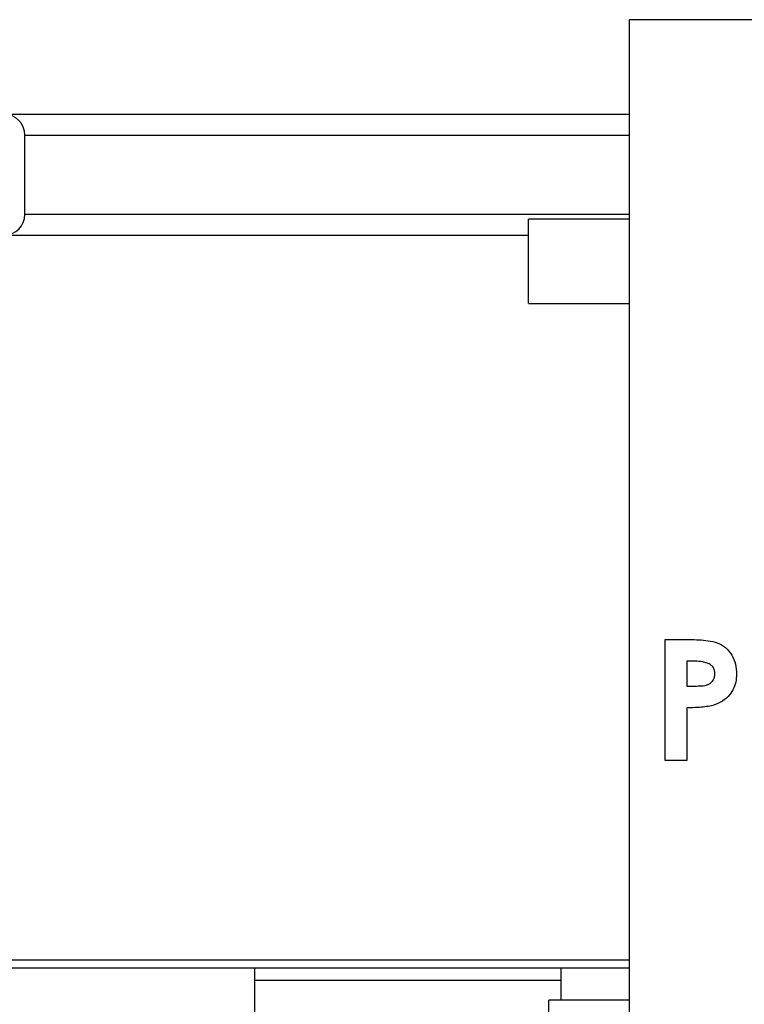
# Model space of a CAD drawing. Units: millimetres. Extents: x -4505 to -3971, y -5114 to -4704.
# Drawn here: x -4447 to -4436, y -4938 to -4921 of the extents above; entities that cross this region are included whole.
import ezdxf

# ---------------------------------------------------------------- set-up
doc = ezdxf.new("R2010")
doc.units = ezdxf.units.MM

msp = doc.modelspace()

# ---------------------------------------------------------------- linework, layer by layer
at = {"color": 7, "linetype": 'Continuous', "lineweight": 25}
for p, q in [((-4437.40895, -4921.27446), (-4437.40895, -4957.27446)), ((-4412.74228, -4921.27446), (-4437.40895, -4921.27446)), ((-4447.75562, -4922.84113), (-4437.40895, -4922.84113)), ((-4447.40895, -4924.49446), (-4447.40895, -4923.18779)), ((-4437.40895, -4924.57446), (-4439.07562, -4924.57446)), ((-4439.07562, -4925.27446), (-4439.07562, -4924.57446)), ((-4447.75562, -4924.84112), (-4439.07562, -4924.84112)), ((-4439.07562, -4925.97446), (-4439.07562, -4925.27446)), ((-4439.07562, -4925.97446), (-4437.40895, -4925.97446)), ((-4436.8138, -4933.53623), (-4436.8138, -4931.53622)), ((-4436.8138, -4931.53622), (-4436.41316, -4931.53622)), ((-4436.34185, -4931.8952), (-4436.45483, -4931.8952)), ((-4436.45483, -4931.8952), (-4436.45483, -4932.30546)), ((-4436.45483, -4932.30546), (-4436.32783, -4932.30546)), ((-4436.45483, -4932.66443), (-4436.45483, -4933.53623)), ((-4436.45483, -4933.53623), (-4436.8138, -4933.53623)), ((-4437.40895, -4936.97446), (-4452.40895, -4936.97446)), ((-4443.61228, -4936.97446), (-4443.61228, -4937.17446)), ((-4438.53895, -4937.17446), (-4438.53895, -4936.97446)), ((-4443.61228, -4937.17446), (-4443.61228, -4953.70779)), ((-4443.61228, -4937.17446), (-4438.53895, -4937.17446)), ((-4438.53895, -4937.50443), (-4438.53895, -4937.17446)), ((-4437.40895, -4937.50443), (-4438.74228, -4937.50443)), ((-4438.74228, -4938.17109), (-4438.74228, -4937.50443))]:
    msp.add_line(p, q, dxfattribs=at)
at = {"color": 8, "linetype": 'Continuous', "lineweight": 25}
for p, q in [((-4447.40895, -4923.18779), (-4437.40895, -4923.18779)), ((-4447.40895, -4924.49446), (-4437.40895, -4924.49446)), ((-4437.40895, -4936.84112), (-4452.40895, -4936.84112))]:
    msp.add_line(p, q, dxfattribs=at)
at = {"color": 7, "linetype": 'Continuous', "lineweight": 25}
for centre, start, end in [((-4447.75562, -4923.18779), 0, 90), ((-4447.75562, -4924.49446), 270, 0)]:
    msp.add_arc(centre, 0.34667, start, end, dxfattribs=at)
for points, knots in [([(-4436.41316, -4931.53622), (-4436.36137, -4931.5368), (-4436.2578, -4931.53795), (-4436.10321, -4931.55228), (-4435.95019, -4931.58411), (-4435.81113, -4931.66436), (-4435.70636, -4931.78842), (-4435.64348, -4931.94147), (-4435.63737, -4932.05002), (-4435.63432, -4932.10434)], [0, 0, 0, 0, 0.140320558, 0.280613839, 0.420702983, 0.560497898, 0.70686998, 0.853314059, 1, 1, 1, 1]), ([(-4436.08744, -4931.93486), (-4436.13381, -4931.92052), (-4436.21682, -4931.89485), (-4436.30356, -4931.89509), (-4436.34185, -4931.8952)], [0, 0, 0, 0, 0.55852538, 1, 1, 1, 1]), ([(-4435.99329, -4932.10393), (-4435.99447, -4932.08495), (-4435.99684, -4932.04702), (-4436.02282, -4931.98203), (-4436.06296, -4931.95273), (-4436.08744, -4931.93486)], [0, 0, 0, 0, 0.28114588, 0.56169502, 1, 1, 1, 1]), ([(-4436.32783, -4932.30546), (-4436.29074, -4932.30487), (-4436.21669, -4932.30368), (-4436.12241, -4932.2923), (-4436.05723, -4932.25417), (-4436.01946, -4932.2121), (-4435.99668, -4932.15987), (-4435.99442, -4932.12258), (-4435.99329, -4932.10393)], [0, 0, 0, 0, 0.250503413, 0.500149236, 0.625135534, 0.750087839, 0.874989981, 1, 1, 1, 1]), ([(-4435.63432, -4932.10434), (-4435.63666, -4932.14962), (-4435.64134, -4932.24016), (-4435.68785, -4932.36994), (-4435.77365, -4932.48676), (-4435.89585, -4932.58141), (-4435.99686, -4932.61645), (-4436.04738, -4932.63398)], [0, 0, 0, 0, 0.18681836, 0.37346581, 0.56010566, 0.77997059, 1, 1, 1, 1]), ([(-4436.04738, -4932.63398), (-4436.12302, -4932.64496), (-4436.25818, -4932.66459), (-4436.39471, -4932.66448), (-4436.45483, -4932.66443)], [0, 0, 0, 0, 0.55960676, 1, 1, 1, 1])]:
    msp.add_open_spline(points, degree=3, knots=knots, dxfattribs=at)

doc.saveas('drawing.dxf')
